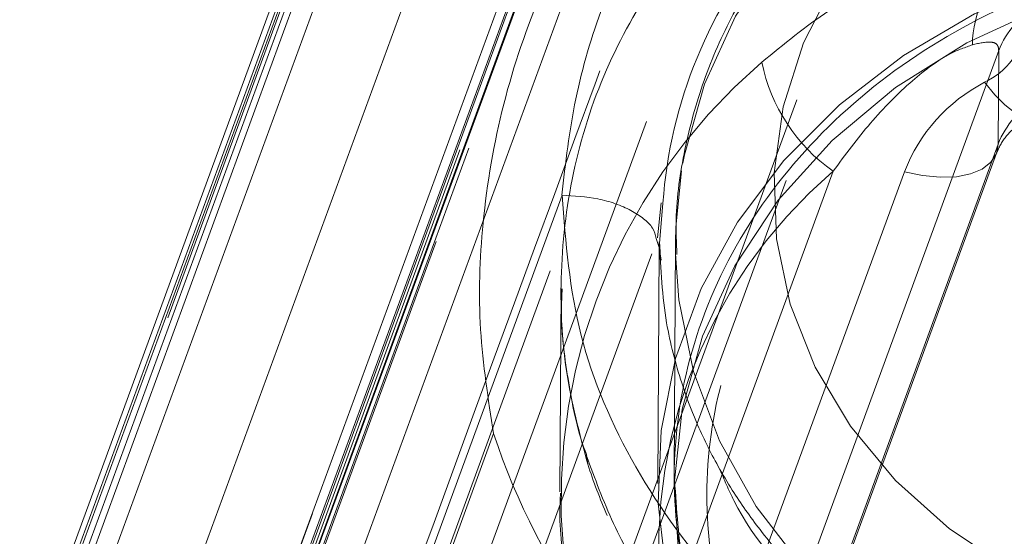
# Model space of a CAD drawing. Units: millimetres. Extents: x 0 to 59.4, y 0 to 42.1.
# Drawn here: x 12.3 to 12.4, y 7.7 to 7.8 of the extents above; entities that cross this region are included whole.
import ezdxf

# ---------------------------------------------------------------- set-up
doc = ezdxf.new("R2010")
doc.units = ezdxf.units.MM
doc.linetypes.add('HIDDEN', pattern=[0.1905, 0.127, -0.0635])

msp = doc.modelspace()

# ---------------------------------------------------------------- linework, layer by layer
at = {"color": 7, "linetype": 'Continuous', "lineweight": 15}
for p, q in [((12.40827879388336, 7.888454598603099), (12.34553616324269, 7.717209262070505)), ((12.4093035964092, 7.888862294373363), (12.34656136313283, 7.71761695784077)), ((12.35014082073374, 7.717745703873484), (12.41263946969513, 7.888325455206085)), ((12.42073298572703, 7.885784310517161), (12.35823513149424, 7.715207340734649)), ((12.36858130573435, 7.71173080048705), (12.4298425622702, 7.87893255791808)), ((12.38228202938242, 7.717094821152537), (12.4027490723054, 7.772956294236034)), ((12.41250992893382, 7.768625818110952), (12.41286358315948, 7.772190970597117)), ((12.41305272856557, 7.772146863159983), (12.41267602721059, 7.767639957286367)), ((12.412355751586, 7.768551510987132), (12.41267602721059, 7.767639957286367)), ((12.41267562984629, 7.768218122340688), (12.41267245093191, 7.767649494029532)), ((12.41434217571421, 7.768205804047435), (12.41427780269785, 7.756557467001129)), ((12.41435210982167, 7.7669676168933), (12.41434217571421, 7.768205804047435))]:
    msp.add_line(p, q, dxfattribs=at)
at = {"color": 7, "linetype": 'HIDDEN', "lineweight": 0}
for p, q in [((12.34583935220245, 7.716420891302277), (12.40858198284312, 7.887666227834869)), ((12.40615051070058, 7.879699471014192), (12.3489852853537, 7.723676366028635)), ((12.34932622392181, 7.72340178729837), (12.4064914492687, 7.879424494919627)), ((12.34988054711823, 7.723044556794016), (12.40703782517914, 7.879046204107452)), ((12.36798208037221, 7.715239527242828), (12.42365162649953, 7.867180111425568)), ((12.40790924508575, 7.821512224691558), (12.34516661444509, 7.650266888158966)), ((12.40821839450999, 7.821815811015615), (12.34547576386932, 7.650570474483022)), ((12.34618227759206, 7.648998898682445), (12.40892490823273, 7.820244235215037)), ((12.41225283423269, 7.818299136973867), (12.3497545826356, 7.647719385641266)), ((12.35785326440338, 7.646003169236034), (12.42035072127187, 7.816580139018544)), ((12.36822804887299, 7.64773170393452), (12.42948890804453, 7.81493346136555)), ((12.34862487593496, 7.658348483261912), (12.40579010128184, 7.814371588247466)), ((12.40613262930715, 7.814466558314809), (12.34896740396026, 7.658443850693553)), ((12.34952450870677, 7.658532065567821), (12.40668178676768, 7.814533315516958)), ((12.36768405714833, 7.66125480574116), (12.42335360327566, 7.8131953899239)), ((12.38302748480642, 7.663445475118805), (12.43547321437998, 7.806586824275502)), ((12.38194029608571, 7.655207715846547), (12.43650159318451, 7.804123562989085)), ((12.41539240955515, 7.7004925433968), (12.44735639372671, 7.78773308040445)), ((12.44735639372671, 7.78773308040445), (12.4473039416393, 7.778191171504506)), ((12.4473039416393, 7.778191171504506), (12.41533995746775, 7.690950634496857)), ((12.44714022754832, 7.777262928503205), (12.4473039416393, 7.778191171504506)), ((12.41517624337677, 7.690022391495555), (12.44714022754832, 7.777262928503205)), ((12.40575712004506, 7.688112261312654), (12.43772110421661, 7.775352798320302)), ((12.43043900608225, 7.775414787150869), (12.41326253691518, 7.728535336670726)), ((12.41267245093191, 7.767649494029532), (12.41253933389191, 7.743513983902782)), ((12.41267602721059, 7.767639957286367), (12.41286835153107, 7.766346933859039)), ((12.40264893650217, 7.763436637736806), (12.40253449558421, 7.742677532054433)), ((12.41427780269785, 7.756557467001129), (12.41421064813141, 7.744378648616324)), ((12.38331001082265, 7.714631162501822), (12.39576102375193, 7.748614154674062)), ((12.4053756503185, 7.745482924001862), (12.40524014909271, 7.746360701737254))]:
    msp.add_line(p, q, dxfattribs=at)
at = {"color": 7, "linetype": 'HIDDEN', "lineweight": 0, "flags": 128}
for points in [[(12.4150876311382, 7.776244881170441), (12.41525055050059, 7.777100803869414), (12.41729896345937, 7.784321310537506), (12.42048264621897, 7.791240217703034), (12.42474358359182, 7.797731163519074), (12.4300030974468, 7.803675336060374), (12.43616542298798, 7.808963857509145), (12.44311770875458, 7.813500168340851), (12.45073319553538, 7.817201219417104), (12.45887161373301, 7.819999061442862), (12.46738514382843, 7.821842434423615), (12.47611682692373, 7.82269795975829), (12.4849081146638, 7.822550140239248), (12.49359727977915, 7.821400962687979)], [(12.44102677781586, 7.697034679271231), (12.43412932832245, 7.701720796443472), (12.42802501796885, 7.707135679739166), (12.42282113511566, 7.713183961726674), (12.41860907355153, 7.719759546138295), (12.41546353776459, 7.726746799963164), (12.41343936402802, 7.73402214290445), (12.41257231512868, 7.741458418386628), (12.41287749090993, 7.748924098826894), (12.41435012300018, 7.756288451371043), (12.41696319062713, 7.763421140529164), (12.42067179162506, 7.77019739391153), (12.4254103608847, 7.776497604864288), (12.43109545190338, 7.782211306112457), (12.43762653151357, 7.787237169759918), (12.4448895561616, 7.791487378296702), (12.45275617717906, 7.794887227234691), (12.46108850915436, 7.797376714564809), (12.46973912993276, 7.798911732849925), (12.47855664371653, 7.799465658682038)], [(12.47856776991689, 7.797166111486603), (12.46949673771067, 7.796567680853057), (12.46061564563914, 7.794904711263824), (12.45209893662933, 7.792209786591379), (12.44411350368662, 7.788535756287425), (12.43681551098033, 7.783954543289988), (12.43034880438649, 7.778555554566234), (12.42483895102346, 7.772445681112456), (12.4203952260733, 7.765743734853912), (12.41710385758881, 7.758581243373403), (12.41502961595062, 7.751098873632599), (12.4142130323172, 7.743443253057649), (12.41467039862478, 7.735764187989084), (12.41639257549449, 7.728212279496042), (12.41934578696096, 7.720935744461864), (12.42347201783661, 7.714077236669708), (12.42869060316884, 7.707770667888174), (12.43489942033295, 7.702140015778392), (12.44197647848928, 7.697295747615346)], [(12.44590204039419, 7.784498535014639), (12.44696816880707, 7.783219419337758), (12.4479949581544, 7.78219461681192), (12.44894187727773, 7.781464261231273), (12.4497735607545, 7.78105616809671), (12.45045742471222, 7.780985834615875), (12.45078644235138, 7.781108222819815)], [(12.43772110421661, 7.775352798320302), (12.43958553750519, 7.774965368129262), (12.44137923994863, 7.77479887248819), (12.44303346752329, 7.774858874497263), (12.44448503930573, 7.77514378469929), (12.44567752956553, 7.775642079529613), (12.44656524140839, 7.776335082866201), (12.44710208057566, 7.777165176885773)], [(12.44710208057566, 7.777165176885773), (12.44711439886892, 7.777195773936757), (12.44714022754832, 7.777262928503205)], [(12.41434217571421, 7.768205804047435), (12.41437515695099, 7.769711020010163), (12.41495252727671, 7.775460881409495)]]:
    msp.add_lwpolyline(points, dxfattribs=at)
at = {"color": 7, "linetype": 'Continuous', "lineweight": 15, "flags": 128}
msp.add_lwpolyline([(12.43058245459401, 7.794725102600901), (12.42741148749196, 7.788515093343902), (12.42534280895396, 7.78197964272643), (12.42442052641714, 7.775258225617258), (12.42466411073211, 7.768493098435251), (12.42606839616302, 7.761827709692169), (12.42860318302317, 7.755403521078278), (12.43221522449656, 7.749356828547964), (12.43682782927358, 7.743815980769643), (12.4423428483725, 7.738898597575673), (12.44864345668955, 7.734708788412262), (12.45559613982045, 7.731335562882273), (12.46305307824615, 7.728850446559438), (12.47085612097585, 7.727305891531159), (12.47883996446136, 7.726735276398509), (12.48683493414724, 7.727150522090444), (12.4946717528423, 7.728542489228099), (12.5021839249055, 7.730881772853383)], dxfattribs=at)
at = {"color": 8, "linetype": 'Continuous', "lineweight": 15, "flags": 128}
msp.add_lwpolyline([(12.50630220849518, 7.717837892390738), (12.49807319123749, 7.71523396414265), (12.48950164595449, 7.713592849589834), (12.48074453154409, 7.712944351054678), (12.47196119108999, 7.713300389466136), (12.46331335186167, 7.714654606995433), (12.45495837012136, 7.716982367056061), (12.44705002585256, 7.720240356939484), (12.43973216493133, 7.724369766729524), (12.43313909649058, 7.729294699845164), (12.42739161927704, 7.734924954590648), (12.42259424010122, 7.741157613612661), (12.41883557120168, 7.747878633357534), (12.41618395923777, 7.75496522825703), (12.41468788265391, 7.762287460185537), (12.41435210982167, 7.7669676168933)], dxfattribs=at)
at = {"color": 8, "linetype": 'Continuous', "lineweight": 15}
msp.add_arc((12.46074580531263, 7.768779155638439), 0.0478118293265506, 139.2408925448152, 175.9609297496941, dxfattribs=at)
at = {"color": 7, "linetype": 'HIDDEN', "lineweight": 0}
for centre, radius, start, end in [((12.45698287765919, 7.788007148636504), 0.01232165289465412, 132.9725299824953, 178.5007800310879), ((12.44276090154444, 7.791282681474543), 0.007476054872917154, 294.8446862806863, 48.29910702284053), ((12.45550921891095, 7.784556224415219), 0.008749912711632456, 117.6632475871966, 158.7109676580255), ((12.46117667817802, 7.742037724646382), 0.05853172641724363, 130.5057518816654, 189.2490171525003), ((12.44080675059411, 7.790143233872236), 0.01801158707852145, 191.534148161824, 234.8572688614533), ((12.45401775119056, 7.769007139951809), 0.01748851287911481, 117.6493724120015, 158.7248428332285), ((12.45545295642518, 7.775018397030943), 0.008744880779094735, 117.652342684591, 158.7268203210967), ((12.4634991116271, 7.736715253556648), 0.05089817756115081, 130.5064895316536, 189.2481902652628), ((12.46056810899403, 7.769869490979364), 0.06820372144559456, 198.1583828042973, 216.7617495179211), ((12.46058158835798, 7.763414158824157), 0.05804502370635233, 197.9941215495364, 203.5278578566385)]:
    msp.add_arc(centre, radius, start, end, dxfattribs=at)
at = {"color": 7, "linetype": 'Continuous', "lineweight": 15}
for points, knots in [([(15.55564772168004, 12.36132230694587), (15.55527358007778, 12.36112947911977), (15.53651456175856, 12.35146131952331), (15.4994640827059, 12.33165977812368), (15.44456473557229, 12.30147652720278), (15.38982209714913, 12.27020802340847), (15.3352273328088, 12.23793697605157), (15.28078881917033, 12.2046442739153), (15.22651129652413, 12.17033875882466), (15.17240001186961, 12.13502186897179), (15.1184599535587, 12.0986971670934), (15.06469699593008, 12.06136794453011), (15.01111565214981, 12.02303752239246), (14.95772137514866, 11.98370945091166), (14.90451936997241, 11.94338746428097), (14.85151471479934, 11.90207524259061), (14.79871238334644, 11.85977676604274), (14.74611732453258, 11.81649590588857), (14.69373469931757, 11.77223683413294), (14.64156935869542, 11.72700376085893), (14.58962620609573, 11.68080093384994), (14.5379099497287, 11.63363282673595), (14.48642557168753, 11.58550384804677), (14.43517774217652, 11.53641856015569), (14.38417149764458, 11.48638179731194), (14.33341085379444, 11.43539818399977), (14.28290072780329, 11.38347249409674), (14.23264583940317, 11.3306099942874), (14.1826504775539, 11.27681533294953), (14.13291944718409, 11.22209367470692), (14.0834569081559, 11.1664503648319), (14.03426692921173, 11.10989038541713), (13.98535452406662, 11.05241917605342), (13.93672357842357, 10.99404225833167), (13.88837836272076, 10.9347646468452), (13.84032331092964, 10.87459252435628), (13.79256239705349, 10.81353096741612), (13.74509958215263, 10.75158565403921), (13.6979390426841, 10.68876292665619), (13.65108534089411, 10.62506753230688), (13.60454160016819, 10.5605062164775), (13.55831254470452, 10.49508445892451), (13.51240179126316, 10.42880855679703), (13.46681315925443, 10.36168412403204), (13.42155055690748, 10.29371784371899), (13.3766181640777, 10.2249157507357), (13.33201907843688, 10.15528381437938), (13.28775784775711, 10.08482855400331), (13.24383728884745, 10.01355647447516), (13.20026197808564, 9.94147339058315), (13.15703502223892, 9.86858636033209), (13.11415990105508, 9.794901819878413), (13.07164071091332, 9.720426113736377), (13.02948031606743, 9.64516656000558), (12.98768304693856, 9.569128621857468), (12.94625161301973, 9.492320748722376), (12.90519021317968, 9.41474809771093), (12.86450090455319, 9.336418924251472), (12.82418866249918, 9.2573393084512), (12.78425614029364, 9.17751640007688), (12.74470692654664, 9.096957438678107), (12.70554295222719, 9.015670144742106), (12.66677007290226, 8.933660295289005), (12.62838852401367, 8.850936269316342), (12.59040386324288, 8.76750498195669), (12.55281757106794, 8.683373551782733), (12.51563420211852, 8.59855043801371), (12.47885609782844, 8.513041272952112), (12.44248596166867, 8.426855461705438), (12.40652718291843, 8.339999485085597), (12.37098265954042, 8.2524811286838), (12.33585633598105, 8.164307704888715), (12.30114894599626, 8.07548831212575), (12.26686552716179, 7.986029328001326), (12.23300810318689, 7.895939017073331), (12.19957877754828, 7.805225635950226), (12.16658172541626, 7.713896444418246), (12.13401882370007, 7.621959743795556), (12.10189068972247, 7.529426172711945), (12.07021127809286, 7.436290337163255), (12.03904936811131, 7.342933440898706), (12.0186819029683, 7.280321663394481), (12.00855097253326, 7.249178094086497)], [0, 0, 0, 0, 0.0002562555317732496, 0.01284834989183585, 0.02544354837018426, 0.03804330395320153, 0.05064752052773424, 0.06325605948700863, 0.07586880584356075, 0.08848561373204157, 0.1011063430601545, 0.1137308500472682, 0.1263589601241216, 0.1389905134831897, 0.1516253698492682, 0.1642633733267077, 0.1769043400255427, 0.1895481114563745, 0.2021945333165102, 0.2148434595818941, 0.227494712540418, 0.2401481675805741, 0.2528036579320773, 0.2654610423540473, 0.2781201897034893, 0.2907809546318115, 0.3034431987270496, 0.3161068226687064, 0.3287716760372726, 0.3414376543907178, 0.35410466756913, 0.3667725765596866, 0.3794412996743493, 0.3921107300609433, 0.4047807513891212, 0.4174513709110282, 0.4301224221064456, 0.4427938290471667, 0.4554655800877805, 0.468137533160699, 0.4808096919099832, 0.4934819750365926, 0.5061543290911678, 0.5188266474880954, 0.531498925915634, 0.5441711196670749, 0.556843171651481, 0.5695150543030446, 0.5821867360409835, 0.5948581507645309, 0.6075293354228155, 0.6202001982017736, 0.6328707728678361, 0.6455410136153206, 0.6582108509513326, 0.6708803411455097, 0.683549424131457, 0.696218119366336, 0.708886392288205, 0.7215542337765402, 0.7342216300570019, 0.7468885980775405, 0.7595550985522702, 0.7722211472420153, 0.7848867415993327, 0.7975518398670762, 0.8102164727516865, 0.8228806409313472, 0.8355443358011012, 0.8482075606901172, 0.8608703105110782, 0.8735326049244446, 0.8861944345409553, 0.8988557434788984, 0.9115166026519587, 0.9241770460651633, 0.9368370218924726, 0.9494965403618083, 0.9621555642115366, 0.9748141949041031, 0.987472391012561, 1, 1, 1, 1]), ([(15.21382382590774, 12.33806676161036), (15.21284133368139, 12.33769824797462), (15.18614008839916, 12.32768313262435), (15.13390119157181, 12.30708273647297), (15.05713079473459, 12.27618733877106), (14.98059140706714, 12.24416111670133), (14.90426093644121, 12.21115624824768), (14.82815388870846, 12.1771356468784), (14.75227486796464, 12.14211281964493), (14.67663120221682, 12.10608791919757), (14.60122935969, 12.06906493562671), (14.5260763493526, 12.03104658384307), (14.45117840896779, 11.99203645888688), (14.37654260549949, 11.95203772788993), (14.30217545715126, 11.91105403827636), (14.22808339247957, 11.86908876805864), (14.15427313895011, 11.82614570614639), (14.08075130850504, 11.78222842328093), (14.00752462572562, 11.73734083349892), (13.93459909331969, 11.69148705320129), (13.86198171516654, 11.64467073964719), (13.78967893781189, 11.59689620057868), (13.71769665704559, 11.54816761897652), (13.64604210851162, 11.49848919936333), (13.57472078930172, 11.44786544628497), (13.50373992538971, 11.39630060220777), (13.43310524857665, 11.34379938531581), (13.36282325003365, 11.29036647907284), (13.29290021855917, 11.23600632441161), (13.22334226668663, 11.18072418069202), (13.15415582270229, 11.12452428132102), (13.0853468315847, 11.06741239936083), (13.01692162212444, 11.00939282108682), (12.9488858639571, 10.95047122219846), (12.88124612652463, 10.89065264372089), (12.81400772248303, 10.82994250765945), (12.74717795488626, 10.76834570045299), (12.68076104749792, 10.7058687877582), (12.61476429958006, 10.64251567510876), (12.54919272221125, 10.57829377228756), (12.48405223901247, 10.51320746514999), (12.41934908694515, 10.44726320655943), (12.35508832924402, 10.38046674231044), (12.29127616055753, 10.31282368302299), (12.22791863111726, 10.2443405231575), (12.16501995063691, 10.1750227511055), (12.10258683090453, 10.10487737774054), (12.04062463211296, 10.03390972909373), (11.9791384064811, 9.962127059660084), (11.91813363334056, 9.889534425526405), (11.85761650231628, 9.816139848940523), (11.79759069582919, 9.74194855665837), (11.73806333868458, 9.66696789085815), (11.67903833612627, 9.591204184859093), (11.62052167867091, 9.514664269867021), (11.56251793049913, 9.437354978611568), (11.50503254982117, 9.359282909621866), (11.44807022120157, 9.280455510122506), (11.39163669595014, 9.200879074603684), (11.33573585684067, 9.120561096517124), (11.2803730757313, 9.039508840870141), (11.22555355933325, 8.957729276187026), (11.17128144407025, 8.875229189949488), (11.11756245416026, 8.792016856563084), (11.06439958876149, 8.708098620566052), (11.01179978513827, 8.623482629160458), (10.95976499211859, 8.538176564576382), (10.90830215879418, 8.452187200419285), (10.85741469205697, 8.365522292067201), (10.80710621415288, 8.278189935111591), (10.7573827296248, 8.190197789804012), (10.7082478641584, 8.101552916947096), (10.65970557040725, 8.012263931391015), (10.61176009210805, 7.922338604876365), (10.56441635405032, 7.831784295853931), (10.51767700884146, 7.740610044466151), (10.47154825234633, 7.648822699388819), (10.42603238840911, 7.556431114430419), (10.38113246040196, 7.463444208265874), (10.33763547707561, 7.371506315416868), (10.30611540890602, 7.303585460066676), (10.28931369767313, 7.266898355512094), (10.28617859958811, 7.260052762843618)], [0, 0, 0, 0, 0.0004873790974930943, 0.01324552854314391, 0.02600471672553329, 0.03876497205819538, 0.05152628167581464, 0.06428866629193121, 0.07705212311318138, 0.08981665128698273, 0.1025822713196746, 0.1153489381902977, 0.1281166881498862, 0.1408854995672268, 0.1536553685326484, 0.1664262753301772, 0.1791982256290398, 0.1919711912874126, 0.2047451670905308, 0.2175201603116643, 0.2302961172199787, 0.243073035724518, 0.2558509113705033, 0.2686297199497266, 0.2814094278887644, 0.2941900398715652, 0.3069715262334164, 0.3197538569874334, 0.3325370023183735, 0.345320983005329, 0.3581057307297342, 0.3708912435397076, 0.3836775009726489, 0.3964644754250899, 0.4092521505972672, 0.4220404850235515, 0.4348294762049971, 0.4476191119062585, 0.460409304351241, 0.4732001068930352, 0.4859914793653016, 0.498783395146175, 0.5115758018726404, 0.5243686863160394, 0.537162072885412, 0.5499558965682025, 0.5627501531282276, 0.5755448167902589, 0.5883398690864802, 0.6011352856098654, 0.613931066577695, 0.6267271743194373, 0.6395235984957773, 0.6523203204464364, 0.6651172908862205, 0.6779145382981452, 0.6907120523395327, 0.7035097755645837, 0.7163077139420482, 0.7291058714661216, 0.7419042125443678, 0.7547026958788671, 0.7675013581052967, 0.7803001574401788, 0.7930991095365447, 0.8058981713485167, 0.8186973336807166, 0.8314965797471952, 0.8442959217530376, 0.8570953565122038, 0.8698948745322838, 0.882694392773453, 0.8954940018589378, 0.9082936774351864, 0.9210933211807507, 0.9338930406206113, 0.9466927748928734, 0.9594924831100831, 0.9722922163020059, 0.9850919512312928, 0.9972182479214056, 1, 1, 1, 1]), ([(10.468969753178, 7.176456453817535), (10.47647090406348, 7.19280473345906), (10.4982493930303, 7.240269560288342), (10.53477765487582, 7.318410582307991), (10.57875444844705, 7.410679808296865), (10.62335030642265, 7.502346769156137), (10.6685508218224, 7.593413290478813), (10.71435405702883, 7.683868914670727), (10.76075582966425, 7.77370576533534), (10.8077521192489, 7.862915609974603), (10.85533814851824, 7.951491612641265), (10.90351093770939, 8.039424304303399), (10.95226401650766, 8.126707196911308), (11.00159502850208, 8.21333236303498), (11.0514976608305, 8.299291375206263), (11.10196923969911, 8.384577073066357), (11.15300364744576, 8.469182418233789), (11.20459751678349, 8.55309898801524), (11.25674568079087, 8.636319910609208), (11.30944338201859, 8.718837859092146), (11.36268569624436, 8.800645282636617), (11.41646874832788, 8.88173486368466), (11.47078643417541, 8.962100053365733), (11.52563476222008, 9.041733080733708), (11.58100860623652, 9.120627206028606), (11.63690290242718, 9.198775294031131), (11.69331219313272, 9.276170934026677), (11.75023305920136, 9.352806337195775), (11.80765791083143, 9.428675505233288), (11.86558404557707, 9.503771930221722), (11.92400499765214, 9.57808811904792), (11.98291557957717, 9.65161836399492), (12.04231047343283, 9.724355923091835), (12.10218515989681, 9.796294132584404), (12.16253336853926, 9.867426959233098), (12.22335066408679, 9.937747926260766), (12.2846305720124, 10.00725099762666), (12.34636821584539, 10.07593051021654), (12.40855814959679, 10.14377918345041), (12.4711949537716, 10.21079218411445), (12.53427275486643, 10.27696340423502), (12.59778603611887, 10.34228639174697), (12.66172944286522, 10.40675619751917), (12.72609662329594, 10.47036697647908), (12.79088280011906, 10.53311270466018), (12.85608119210703, 10.59498872805471), (12.92168770085852, 10.65598838223726), (12.98769458606899, 10.71610741091453), (13.05409728648858, 10.77533987042663), (13.1208894086604, 10.83368092686971), (13.18806558540942, 10.89112511007545), (13.2556193620634, 10.94766776747518), (13.3235449428172, 11.00330374478942), (13.39183633879359, 11.05802802000195), (13.46048791555642, 11.11183597045363), (13.5294933457777, 11.1647226374674), (13.59884633512731, 11.21668363829157), (13.66854144575268, 11.2677140519113), (13.738571803452, 11.31780967489293), (13.80893179501975, 11.36696599523737), (13.87961532171641, 11.41517842440908), (13.95061565759742, 11.4624431713884), (14.0219271355704, 11.50875540430051), (14.09354334760107, 11.55411179494159), (14.16545773733148, 11.59850760829314), (14.23766454583017, 11.64193916663513), (14.31015712000012, 11.68440282204053), (14.38292903310833, 11.72589420966473), (14.45597412834129, 11.76641028310562), (14.52928597467756, 11.80594689629248), (14.60285807860076, 11.84450083231351), (14.67668417153588, 11.88206801401088), (14.75075731610228, 11.9186472186677), (14.82507263026385, 11.95422707309848), (14.89961762750603, 11.98883422205375), (14.97440824466379, 12.02235445203067), (15.02951243480458, 12.04650344803072), (15.05974726460525, 12.05916561682923), (15.0649087734938, 12.06132722637797)], [0, 0, 0, 0, 0.007024832134850175, 0.02039556749069222, 0.03376623226701243, 0.04713687185071696, 0.06050751240562954, 0.07387816027908882, 0.08724876409627895, 0.1006193890660112, 0.1139900388730399, 0.1273606851975341, 0.1407313482462825, 0.154102071315944, 0.1674728251877879, 0.1808435901677407, 0.1942144622144041, 0.2075853922251268, 0.2209563957799071, 0.2343275100792148, 0.247698737192206, 0.2610700915724214, 0.2744415411686365, 0.2878131468031926, 0.3011849572396346, 0.3145568821195338, 0.3279290031375733, 0.341301360171005, 0.3546739049940048, 0.3680466935943557, 0.3814197601009914, 0.3947930861217857, 0.4081666871523327, 0.4215406201504672, 0.4349148502170876, 0.4482894655289448, 0.4616644611129501, 0.4750397897672717, 0.4884155938122976, 0.5017918021585221, 0.515168464811107, 0.5285456040098893, 0.541923243416544, 0.5553014061888653, 0.5686801568530147, 0.5820594488503936, 0.5954393752628627, 0.6088198950762904, 0.6222010792749878, 0.6355829488160362, 0.6489655182290138, 0.6623488124311481, 0.6757328583598871, 0.6891177097720093, 0.7025033616255917, 0.7158898444213819, 0.7292771850705837, 0.7426654195327217, 0.756054550368426, 0.7694446299911911, 0.7828356757520171, 0.7962276903032987, 0.8096207317945555, 0.8230147815720186, 0.8364099036279387, 0.8498060965450994, 0.8632033636269337, 0.8766017683492228, 0.8900012756415983, 0.90340194239454, 0.9168037670592604, 0.9302067699265364, 0.9436109475046137, 0.9570163162156026, 0.9704228911488135, 0.9838306775750515, 0.9972396702092093, 1, 1, 1, 1]), ([(12.49328455407623, 7.822983664688913), (12.491775635031, 7.823243448510933), (12.48754518596003, 7.823971785946913), (12.48045636112957, 7.824448751620633), (12.47212220069597, 7.824131716602291), (12.46389327085829, 7.822880435538345), (12.45590871173796, 7.820727331646427), (12.44829953295455, 7.817698427947001), (12.4411933984803, 7.813840945305188), (12.43471196284025, 7.809213389110107), (12.42896894822331, 7.80389215597874), (12.42406256076794, 7.797968491038413), (12.4200838051128, 7.791545223283264), (12.41707933551879, 7.784737963105359), (12.41516524048318, 7.777668743769222), (12.41427811820735, 7.771670747664712), (12.41443336066266, 7.768076825815169), (12.41448443213308, 7.766894501862376)], [0, 0, 0, 0, 0.03969553091949722, 0.1112915384230307, 0.1829694881801731, 0.2546983395758804, 0.3264635154485954, 0.3982451431803118, 0.4700015858544648, 0.54167166548813, 0.6131856488773859, 0.6844481016639551, 0.7553713535974148, 0.8259044829346499, 0.8960302405703562, 0.965796157488731, 1, 1, 1, 1]), ([(12.40271609106862, 7.772961459971913), (12.40310034045869, 7.776259199114056), (12.40386353542371, 7.782809158526588), (12.40672293520924, 7.792381192887357), (12.41073313512685, 7.801559480635232), (12.41446591414271, 7.807280107310446), (12.41634528914296, 7.810160321411937)], [0, 0, 0, 0, 0.2517369716711845, 0.4999992043059693, 0.74826021268741, 1, 1, 1, 1]), ([(12.43125558971568, 7.722877266424347), (12.42705789777846, 7.726130773453248), (12.41868347557137, 7.73262154074186), (12.4098233725485, 7.744991759598435), (12.40387693884533, 7.75856721270052), (12.40312724667212, 7.768143861076989), (12.40275026439829, 7.772959473150422)], [0, 0, 0, 0, 0.2505950118921718, 0.4999386481820821, 0.7485444397032401, 1, 1, 1, 1]), ([(12.44086902418935, 7.723237675843089), (12.43799753965458, 7.725095580340215), (12.43288463158701, 7.728403728016818), (12.42711268012035, 7.733833536915722), (12.42307338702378, 7.738519844482345), (12.42046126329183, 7.742253446552152), (12.41871792757513, 7.745182028544159), (12.41750334840772, 7.747498223465356), (12.41620662092216, 7.750316066563527), (12.41467163387166, 7.754430735428919), (12.41307481656017, 7.760568660932391), (12.41283857468808, 7.765436666391115), (12.41270384271149, 7.768212956604807)], [0, 0, 0, 0, 0.1694012003187709, 0.3016323972064637, 0.4069996782177354, 0.4961128166391369, 0.5476659140750842, 0.5943498392576609, 0.6413280644622673, 0.7216964952142709, 0.8412796979535456, 1, 1, 1, 1])]:
    msp.add_open_spline(points, degree=3, knots=knots, dxfattribs=at)
at = {"color": 7, "linetype": 'HIDDEN', "lineweight": 0}
for points, knots in [([(15.29382249791626, 12.35525581449762), (15.29321836062399, 12.35503564647932), (15.26687320502852, 12.34543458265904), (15.21491103790785, 12.32579561238655), (15.13802391489038, 12.29589886149115), (15.06135120861801, 12.26492365145402), (14.98488329588261, 12.23295267506868), (14.90863127576043, 12.19996729600369), (14.83260069751186, 12.16597596883108), (14.75679864064434, 12.13098010825557), (14.68123181519604, 12.09498319840714), (14.60590676711313, 12.05798809307291), (14.53083041646502, 12.01999817897709), (14.45600915416077, 11.98101661341758), (14.38144992590155, 11.94104679792409), (14.30715885975308, 11.90009227778918), (14.2331432679511, 11.8581564707308), (14.15940897785006, 11.81524324389721), (14.08596336237977, 11.77135598567312), (14.01281234168417, 11.72649904512478), (13.93996262985743, 11.68067566955087), (13.86742061225776, 11.63389062135913), (13.79519308674845, 11.58614736856562), (13.7232860343921, 11.53745062205779), (13.65170611443629, 11.48780416850256), (13.58045979881211, 11.43721280195895), (13.50955324857441, 11.38568070876909), (13.43899293794171, 11.33321253006263), (13.36878472330527, 11.27981302265955), (13.29893564531141, 11.22548652955276), (13.22945092996536, 11.17023827480719), (13.16033781862244, 11.11407296026238), (13.09160136947435, 11.05699544783103), (13.02324873329369, 10.99901106353078), (12.95528515737451, 10.9401246659587), (12.88771694410513, 10.8803417930956), (12.82055082599183, 10.81966723810355), (12.75379129953455, 10.75810703010346), (12.68744592441714, 10.69566608463037), (12.6215187679757, 10.63235051219465), (12.55601786100263, 10.56816514489743), (12.49094668517819, 10.50311649703812), (12.42631304745574, 10.43720938353764), (12.36212114107536, 10.37045096499252), (12.29837739358343, 10.30284600300359), (12.23508745537115, 10.2344013614313), (12.17225710589705, 10.16512207834), (12.10989099798711, 10.09501576809041), (12.04799539946574, 10.02408710263668), (11.98657569766405, 9.952343598187904), (11.92563698100234, 9.87979086916796), (11.86518464090454, 9.806435663166472), (11.80522483307979, 9.732284484012844), (11.74576142745845, 9.657344001712385), (11.68680116621682, 9.581620648961522), (11.62834783776253, 9.505121153342195), (11.57040731474581, 9.427852783913352), (11.51298513901945, 9.349821464256722), (11.45608530523494, 9.271034985127926), (11.39971318568962, 9.191500076033135), (11.34387408117375, 9.11122346855177), (11.28857219878623, 9.030212924377032), (11.23381386693107, 8.948474533550833), (11.17960150689097, 8.86601691047786), (11.12594216347129, 8.78284603822472), (11.0728389769543, 8.698970452104453), (11.02029782386975, 8.614396544667551), (10.96832199037133, 8.52913283561188), (10.91691676066862, 8.44318581508523), (10.86608674116334, 8.356563768581296), (10.81583611255836, 8.269274331805134), (10.76616930561111, 8.181324819595917), (10.7170903523537, 8.092723155207107), (10.66860446789246, 8.003477213278781), (10.62071419895976, 7.913595088646742), (10.57342547208369, 7.823084323809957), (10.52674147804414, 7.73195322482744), (10.48066659315984, 7.640209815197639), (10.43520418111668, 7.547861670696195), (10.39035902666369, 7.454918135821548), (10.34691269804, 7.363024498381672), (10.31596261936185, 7.296275546770997), (10.29969926977973, 7.260757621496714), (10.29709141531789, 7.255062264618724)], [0, 0, 0, 0, 0.0002959144716778062, 0.01290420720423244, 0.02551310559935356, 0.03812292641112556, 0.0507336598831698, 0.0633453380087579, 0.0759579448398457, 0.08857148331879565, 0.1011859692106094, 0.113801384444224, 0.126417744503556, 0.1390350324395858, 0.1516532506374176, 0.1642723789408912, 0.1768924303526541, 0.1895133922472783, 0.2021352391399015, 0.2147579788392545, 0.2273815654437593, 0.2400060428030608, 0.2526313371775407, 0.2652574732016735, 0.2778843991413048, 0.2905121460896321, 0.3031406478803623, 0.3157699138264308, 0.3283999288107704, 0.3410306690436456, 0.3536620981435667, 0.3662942285082217, 0.3789270099291502, 0.3915604460929091, 0.4041945140617899, 0.4168291925099105, 0.4294644141289706, 0.4421002379706183, 0.4547365978447233, 0.4673734941962879, 0.4800108809028202, 0.4926487719051875, 0.5052871027430116, 0.5179259245449909, 0.5305651350086014, 0.5432047588469545, 0.555844784433008, 0.5684851810931655, 0.5811259130667614, 0.5937670257673099, 0.6064084282773683, 0.6190501555712453, 0.631692136014849, 0.6443344284515651, 0.6569769760378411, 0.669619731125497, 0.6822627451865891, 0.6949059627748624, 0.707549389149624, 0.7201929991509608, 0.7328367682335439, 0.7454806843690853, 0.7581247778448063, 0.7707690091865272, 0.7834133716852022, 0.7960578244663603, 0.808702405017285, 0.8213470376454928, 0.8339918157193643, 0.8466366080150478, 0.859281480804681, 0.8719264260920174, 0.8845714209751865, 0.8972164969795728, 0.9098615408329821, 0.9225066747371328, 0.9351517680383713, 0.9477969261600206, 0.9604420908964126, 0.9730872400854749, 0.9857323868249632, 0.9977121651053263, 1, 1, 1, 1]), ([(15.56128870526159, 12.35072916613763), (15.56084316784333, 12.35049953519259), (15.54205008051046, 12.34081353750191), (15.50500310637993, 12.32101316960442), (15.45021413964479, 12.29088616366681), (15.39558130439634, 12.25967556908962), (15.34109595156464, 12.22746319666317), (15.28676657800196, 12.19423028206875), (15.23259743814135, 12.15998553243006), (15.1785941064004, 12.12473046510969), (15.12476168324849, 12.08846860258763), (15.07110497779415, 12.05120305574409), (15.01762980530517, 12.01293750347266), (14.96434067673954, 11.97367523445558), (14.91124303373466, 11.93341979824723), (14.8583417404948, 11.8921752575806), (14.80564174243965, 11.84994524736963), (14.75314832720565, 11.80673376073044), (14.70086587199877, 11.76254479303893), (14.64879987126387, 11.71738253530597), (14.59695473522742, 11.67125156546799), (14.54533568127298, 11.62415561545916), (14.49394685666342, 11.57609964198868), (14.44279383768047, 11.52708799850105), (14.39188027072392, 11.47712542125898), (14.34121172599924, 11.42621645336335), (14.29079223467954, 11.37436604721752), (14.24062628030219, 11.32157900272229), (14.19071923983801, 11.26786028726194), (14.14107421497759, 11.21321494952283), (14.09169653380727, 11.15764803120368), (14.04259075538064, 11.10116510003103), (13.99376027972887, 11.04377068679464), (13.94521009284959, 10.98547109795812), (13.89694418956735, 10.92627087198523), (13.84896711036277, 10.86617604187857), (13.80128260476562, 10.80519176415607), (13.75389493772065, 10.74332411483128), (13.7068084892126, 10.68057840999649), (13.66002628606812, 10.61696040101251), (13.61355412202641, 10.55247642465436), (13.56739404047481, 10.48713167185651), (13.52155151477936, 10.42093246736957), (13.47602963499347, 10.35388521631715), (13.430832532033, 10.2859951335962), (13.38596384404758, 10.21726921869163), (13.34142770124716, 10.14771322722073), (13.29722778260444, 10.07733351693182), (13.25336744977544, 10.00613637587691), (13.20985097865646, 9.934128350878687), (13.16668150745358, 9.861315904352818), (13.1238629382725, 9.787705551526033), (13.08139889297474, 9.713303637479502), (13.03929278369141, 9.638117011120013), (12.99754814091589, 9.562152496590512), (12.95616837397006, 9.485416490468591), (12.91515719601907, 9.407916061198511), (12.87451844040892, 9.329658252575232), (12.83425386729725, 9.250649505621752), (12.79436873670974, 9.170897578116778), (12.75486606779325, 9.090408316485039), (12.71574736326743, 9.00919061851526), (12.6770185107917, 8.927249593148991), (12.63868080786917, 8.844594347238118), (12.60073855023368, 8.761230601287503), (12.56319358620464, 8.677167189250097), (12.52605086140649, 8.592410652932282), (12.48931228189636, 8.506968238971188), (12.45298123509077, 8.420848004649937), (12.41706061619441, 8.33405726469218), (12.38155346102536, 8.246603894017476), (12.34646315216933, 8.158495129344692), (12.31179148418861, 8.069738798023232), (12.27754341554336, 7.980343520132921), (12.24371926437116, 7.890315916973774), (12.21032416785317, 7.799664725455916), (12.17735932110854, 7.70839765918418), (12.14482875945299, 7.616521862057405), (12.11273212462317, 7.524049532544931), (12.08108316415463, 7.43097384210007), (12.05011699012719, 7.338173470320054), (12.02992873407241, 7.276106557105959), (12.01996883828644, 7.245485785024811)], [0, 0, 0, 0, 0.0003060093895573592, 0.01290769517208799, 0.02551211467225982, 0.03812056807118364, 0.05073296864520283, 0.0633491986995892, 0.0759691446838949, 0.08859268346451896, 0.1012196756589465, 0.1138499816167799, 0.126483501838191, 0.1391200521094154, 0.1517594956180005, 0.1644017194492393, 0.1770465640957263, 0.1896938841023089, 0.2023435257243543, 0.2149953685472797, 0.2276492883393219, 0.2403051098391563, 0.2529627253503513, 0.2656220235040087, 0.2782828593186835, 0.2909451144870526, 0.3036086713616084, 0.3162734193969216, 0.3289392723424356, 0.3416060999118003, 0.354273822222488, 0.3669423734715861, 0.3796115863584272, 0.3922814657638692, 0.4049518531740689, 0.4176227085523156, 0.4302939685498566, 0.4429655746174281, 0.4556374481296949, 0.4683095110633193, 0.4809817436157542, 0.4936540610647073, 0.5063264462938681, 0.5189988201404039, 0.5316711570070586, 0.5443433728721557, 0.557015490885335, 0.5696874627203484, 0.5823592489499093, 0.5950308085183554, 0.6077021404477547, 0.6203732120902049, 0.6330440142855186, 0.6457144938188858, 0.6583846642356308, 0.6710544873037995, 0.6837239816539206, 0.6963931065981201, 0.7090618808538083, 0.7217302711372338, 0.7343982575628514, 0.7470658688916837, 0.7597330987894525, 0.7723998676442693, 0.7850662438938393, 0.7977322308035212, 0.8103978010119276, 0.8230629139991283, 0.8357276640494468, 0.8483919870429893, 0.8610558436365305, 0.8737193376326517, 0.8863824089887001, 0.8990450756401759, 0.9117073048713524, 0.9243691379119883, 0.9370305634150748, 0.9496916023937607, 0.962352238788771, 0.9750124865424596, 0.98767238590038, 1, 1, 1, 1]), ([(10.45805693744822, 7.181447349406728), (10.46556496964727, 7.197810596112742), (10.48736043699309, 7.245312338220031), (10.52391588628664, 7.32351235072603), (10.567924346779, 7.415847523803241), (10.61255186741233, 7.507581242202144), (10.65778433312024, 7.598714366430954), (10.7036208419563, 7.689236603125369), (10.75005640283046, 7.779140427861046), (10.79708655636178, 7.868417976823433), (10.84470807609708, 7.95706091924879), (10.89291519231585, 8.045061717370732), (10.94170504543256, 8.132412510618126), (10.99107159661259, 8.21910566989642), (11.0410124964248, 8.305132922235787), (11.09152157087269, 8.390487070544179), (11.1425945823919, 8.47516105755186), (11.19422742776353, 8.559146447318868), (11.24641505160882, 8.642436433013616), (11.29915370714344, 8.725023129299037), (11.35243663263964, 8.806900068811757), (11.40626119269468, 8.888059056841865), (11.46062123238212, 8.968493522610219), (11.51551302126715, 9.048196200853482), (11.57093008466743, 9.127160212161368), (11.62686915197754, 9.205378099666667), (11.68332411071815, 9.282843456233794), (11.74028979444793, 9.359549268081564), (11.79776208943658, 9.43548868708219), (11.8557345316774, 9.510655129703261), (11.91420349053216, 9.5850421627709), (11.97316285629338, 9.658642318047422), (12.03260709671135, 9.7314504447279), (12.0925317413848, 9.803459083299574), (12.15293086947664, 9.874662459264474), (12.21379893924742, 9.945054300984543), (12.27513102486288, 10.01462771035768), (12.33692172037038, 10.08337724167682), (12.39916517148097, 10.15129695423419), (12.46185583834995, 10.21838062910624), (12.52498840422466, 10.28462195708546), (12.58855754894527, 10.35001561073653), (12.65255661572753, 10.41455594978658), (12.71698126774591, 10.47823694453579), (12.78182496854146, 10.54105304890533), (12.84708198181263, 10.60299864741755), (12.91274647096525, 10.66406880021222), (12.97881375811164, 10.72425752400854), (13.04527638342109, 10.78355988706342), (13.11212947762582, 10.84197056238481), (13.17936687712921, 10.89948444211164), (13.24698298146699, 10.95609640401746), (13.31497119462864, 11.01180156518524), (13.38332607122932, 11.06659497309925), (13.45204159724025, 11.12047166969452), (13.52111133637539, 11.17342709720198), (13.59052960177327, 11.22545637631812), (13.6602899539317, 11.27655535650506), (13.73038668310721, 11.32671884646517), (13.80081351070745, 11.37594302728023), (13.87156382377622, 11.42422325082176), (13.94263229511367, 11.47155515918156), (14.01401161042956, 11.51793474991039), (14.08569651720372, 11.56335782119388), (14.15768015625998, 11.60782034712663), (14.22995625017127, 11.65131843571351), (14.30251890820229, 11.69384800820676), (14.37536123052096, 11.73540544330603), (14.44847699428052, 11.77598714345866), (14.52185999121498, 11.8155891399693), (14.5955035511197, 11.85420812715935), (14.66940155121292, 11.89184062176703), (14.74354706158846, 11.92848303644206), (14.81793391437061, 11.96413229614063), (14.89255541216814, 11.99878514037424), (14.9674050125602, 12.03243807972157), (15.04247621727385, 12.06508942248412), (15.11776289247317, 12.09673110394646), (15.19325534120322, 12.12737925418631), (15.26895941780851, 12.15695999277782), (15.32360831452994, 12.17768942253587), (15.35304372097926, 12.1884229962321), (15.3571297832251, 12.18991297226891)], [0, 0, 0, 0, 0.006673057947339921, 0.01937157603112056, 0.03207001878723083, 0.04476848551900468, 0.05746694391805957, 0.07016534421650739, 0.08286376599900844, 0.09556221462948522, 0.1082606592890142, 0.1209591222233971, 0.1336575889793761, 0.1463561009364438, 0.1590546644504325, 0.1717532054234928, 0.1844518692533457, 0.1971505534840459, 0.2098493272812046, 0.2225481365199015, 0.2352470829788464, 0.2479460797256982, 0.2606452279952775, 0.2733445021581126, 0.2860438931684212, 0.2987434688650307, 0.3114431359805136, 0.3241429943938652, 0.3368430510223892, 0.3495433207454838, 0.362243763422246, 0.3749444806933279, 0.3876453908627343, 0.4003466104708092, 0.4130480810620542, 0.4257498073862062, 0.4384518834841227, 0.4511542929544772, 0.4638570045286304, 0.4765601159621479, 0.489263608283785, 0.5019674907277506, 0.5146717978732052, 0.5273765376396818, 0.5400817449795084, 0.5527874283713126, 0.5654936208633747, 0.5782003376407933, 0.5909075986967436, 0.603615417020834, 0.6163238313617745, 0.6290328472925303, 0.641742501676186, 0.6544528114500598, 0.6671637994425347, 0.6798754661257801, 0.6925878646439806, 0.7053009916211336, 0.7180148953091503, 0.7307295732686397, 0.7434450415148978, 0.7561613402282985, 0.7688784715977661, 0.7815964707965273, 0.7943153443435663, 0.8070351031142754, 0.8197557918312934, 0.8324774008299152, 0.8451999389728407, 0.8579234429877686, 0.8706479151334738, 0.8833733478600316, 0.8960997849784768, 0.9088272057602289, 0.9215556207504505, 0.9342850534742255, 0.9470154892301027, 0.959746933926778, 0.9724793956206231, 0.9852128532968265, 0.9979473291129332, 1, 1, 1, 1]), ([(12.1883817620993, 7.191023829000641), (12.1936975150172, 7.2074079057425), (12.20911362410678, 7.254923040152594), (12.23496398376972, 7.333127893091788), (12.26607185122262, 7.425438334331602), (12.29761665579508, 7.517143159767283), (12.32958613445802, 7.608245221942971), (12.36198067808942, 7.698733080233692), (12.3947964678074, 7.788598972043793), (12.42802948079813, 7.877835791198118), (12.46167807159685, 7.966434158161071), (12.49573899294311, 8.054387437763653), (12.53020721774764, 8.141687074767605), (12.56508193994661, 8.2283254615662), (12.60035841994757, 8.314294829376804), (12.63603345079802, 8.39958717749681), (12.67210455182926, 8.484195645601448), (12.70856701734641, 8.568112390774079), (12.74541901837433, 8.651329635379106), (12.78265555744218, 8.733840266465972), (12.82027438187265, 8.81563709894316), (12.85827126364088, 8.896712530480697), (12.89664291398128, 8.977059070572851), (12.9353859328134, 9.056670434896622), (12.97449574648918, 9.135538689113007), (13.01396960802628, 9.21365771487344), (13.05380360516096, 9.291019794057993), (13.09399394034649, 9.367618733593407), (13.13453675169753, 9.443446996106154), (13.1754284365829, 9.518498950420737), (13.21666504636537, 9.592767160948167), (13.25824259045095, 9.666245080964579), (13.30015755723166, 9.73892682397468), (13.34240552864149, 9.810805599462899), (13.38498314308231, 9.881875063494471), (13.42788561737743, 9.952129241299938), (13.47110953890678, 10.02156194680909), (13.51465102127905, 10.09016673727335), (13.55850528605053, 10.15793831125515), (13.60266907603014, 10.22487019607572), (13.64713730977458, 10.29095691258376), (13.69190685674809, 10.35619271880969), (13.73697272926342, 10.42057157991511), (13.78233169601784, 10.48408868356843), (13.82797825523449, 10.5467377292875), (13.87390930564254, 10.60851407102947), (13.92012008852207, 10.6694120196241), (13.96660612787455, 10.72942624448001), (14.01336409953134, 10.78855212003244), (14.06038838994322, 10.84678401204787), (14.10767576264479, 10.90411784943432), (14.15522133447488, 10.96054771213976), (14.20302101957296, 11.0160699386181), (14.25107037324772, 11.07067915610997), (14.29936535284239, 11.124370868869), (14.34790103766926, 11.17714165371578), (14.3966741005103, 11.22898340240301), (14.44567738344107, 11.27990524344889), (14.49491720390444, 11.32985317521227), (14.53838042978552, 11.37307413393269), (14.56551851890437, 11.39924419384396), (14.57608780343536, 11.40943646671121)], [0, 0, 0, 0, 0.009054906274017433, 0.02625995321308248, 0.04346454860331484, 0.06066859969262477, 0.07787210367735442, 0.09507506910971246, 0.1122774707705296, 0.1294793010033053, 0.1466805225633693, 0.1638811936431032, 0.1810813346279567, 0.1982808295043543, 0.215479781459199, 0.232678084267923, 0.2498758244242153, 0.2670729570253011, 0.2842695100181221, 0.3014654968941845, 0.3186608542278774, 0.335855651366515, 0.3530498411946942, 0.3702434279464348, 0.3874364614526333, 0.4046288959739082, 0.4218207881572859, 0.4390120970168633, 0.4562029231105131, 0.4733931677945613, 0.4905829000813297, 0.5077721918706246, 0.5249609630000012, 0.5421492733684171, 0.5593371546182077, 0.5765246229818289, 0.5937117610361142, 0.6108985171447243, 0.6280849950094517, 0.645271174077031, 0.6624571264562005, 0.6796428996319424, 0.6968285477417661, 0.7140140983890236, 0.7311996549673109, 0.7483852002296191, 0.7655708238629435, 0.7827566542125387, 0.7999426684634227, 0.8171290308277825, 0.8343157418671978, 0.8515029925423776, 0.8686907800210146, 0.8858792578640058, 0.9030685640633572, 0.9202587274093359, 0.9374499602540038, 0.9546423632859132, 0.9718360544529401, 0.9890311822362099, 0.9999999999999999, 0.9999999999999999, 0.9999999999999999, 0.9999999999999999]), ([(12.36323000072642, 7.666320008454173), (12.36659383725564, 7.675737727667951), (12.38073058772971, 7.715316329482794), (12.40610832008507, 7.784369590359136), (12.42841182837462, 7.844764833073746), (12.43991345125887, 7.875039645981265), (12.44020463108225, 7.875806095617461)], [0, 0, 0, 0, 0.1335435714559002, 0.5612258891570787, 0.9888918138435456, 1, 1, 1, 1]), ([(12.42330472746694, 7.823789916850576), (12.4200052189666, 7.820716465000133), (12.41357345519787, 7.814725355641096), (12.40617910669127, 7.804688668928465), (12.40044621888595, 7.793981948839282), (12.39648312672516, 7.782353325849548), (12.39446542496598, 7.770650638033243), (12.3940956876833, 7.759193960380999), (12.39520602561704, 7.752140033051043), (12.39576102375193, 7.748614154674062)], [0, 0, 0, 0, 0.1539802684950175, 0.3001552236956101, 0.4463448760145274, 0.5939553650818263, 0.7415689844031705, 0.8708242533256071, 1, 1, 1, 1]), ([(12.4053756503185, 7.745482924001862), (12.40453684620808, 7.748627944042703), (12.402839210026, 7.754993077151116), (12.4024003732266, 7.765418332263435), (12.40373670067483, 7.776111777482509), (12.40718590061452, 7.786453851472852), (12.4126462776378, 7.795865287816841), (12.41996279718583, 7.804434661507726), (12.42640967972017, 7.809412520287028), (12.42974083700978, 7.811984620906362)], [0, 0, 0, 0, 0.1293814055261984, 0.2618520254985053, 0.4051647891712001, 0.552676667254671, 0.6956927860868602, 0.8427619568821437, 0.9999999999999999, 0.9999999999999999, 0.9999999999999999, 0.9999999999999999]), ([(12.43650159318451, 7.804123562989085), (12.44052709465121, 7.801248364567568), (12.44857811014325, 7.795497958754583), (12.45509288117591, 7.788495090513125), (12.45835027177338, 7.784993650930573)], [0, 0, 0, 0, 0.4999992200587604, 1, 1, 1, 1]), ([(12.49346575219635, 7.797591688650299), (12.48838055407357, 7.798260066649259), (12.47821025243753, 7.799596810212083), (12.46279738075184, 7.797696502960198), (12.44835836410035, 7.793014369239126), (12.43562743292117, 7.785538416301628), (12.4253352900687, 7.775759461252147), (12.41805133787162, 7.76420515808917), (12.41418306110686, 7.751523356959426), (12.41395180378687, 7.738429132672489), (12.4173479162095, 7.725626312266592), (12.42426715805701, 7.713934614711758), (12.43321299308316, 7.704454585131624), (12.44068958470023, 7.700168021076522), (12.4439084637086, 7.698322536962678)], [0, 0, 0, 0, 0.0850636497309216, 0.1701257168623546, 0.2551880987916699, 0.3402507099254355, 0.4253129733397307, 0.5103773428537239, 0.5954407285545322, 0.6805021615623155, 0.7655657129827346, 0.8506268834332031, 0.93569075135328, 1, 1, 1, 1]), ([(12.44858385204478, 7.797022662974844), (12.44723435369245, 7.797155042976879), (12.44376417758932, 7.797495452373307), (12.43714195609335, 7.795733247704809), (12.42978910897333, 7.792025082013487), (12.42539383388211, 7.788390114849288), (12.42315889476939, 7.786541782237538)], [0, 0, 0, 0, 0.1718967561434018, 0.4420250045848328, 0.7162771122878018, 1, 1, 1, 1]), ([(12.50477831641042, 7.694809439199616), (12.50020858837423, 7.69336740665443), (12.49106927283834, 7.690483385912033), (12.47631438502831, 7.689759704632876), (12.46182341640911, 7.691778044753711), (12.44827510801457, 7.696666444217761), (12.43646267254919, 7.704088377356372), (12.42703457212992, 7.713645824127846), (12.42052114658594, 7.72480004098343), (12.41728624190257, 7.736929831119323), (12.41750837959275, 7.749357082452782), (12.42117797600114, 7.761386840108581), (12.42808797568377, 7.772349523149442), (12.43785301613378, 7.781626360636658), (12.44993075533243, 7.78871937645667), (12.46362924012494, 7.79316137788533), (12.47825178012377, 7.794964433139367), (12.48790036082479, 7.793695969599977), (12.49272466777964, 7.793061735647369)], [0, 0, 0, 0, 0.06250106592311984, 0.1250002097010563, 0.187500110878476, 0.2500007226641544, 0.3125008207276996, 0.3750002520797281, 0.4375001022236797, 0.4999997539011671, 0.562500564150261, 0.6250007947794218, 0.6875009072214837, 0.7500005591080301, 0.8124998046288096, 0.8750013792256153, 0.9375004745014257, 1, 1, 1, 1]), ([(12.43043900608225, 7.775414787150869), (12.43168337025534, 7.777089262591414), (12.4341867531072, 7.780457933270305), (12.43826452702666, 7.784590459560098), (12.44194723995062, 7.787372205024534), (12.44393829182803, 7.788073430191352), (12.44466544269724, 7.788329524216501)], [0, 0, 0, 0, 0.2963036073205741, 0.5960966938433936, 0.8524907143377478, 1, 1, 1, 1]), ([(12.44466544269724, 7.788329524216501), (12.44535892996863, 7.788490315787215), (12.44637527722561, 7.788725965493539), (12.44710067162231, 7.788485045875469), (12.4473270885403, 7.788137000807092), (12.44734690258973, 7.78786389901851), (12.44735639372671, 7.78773308040445)], [0, 0, 0, 0, 0.5238116895715442, 0.7676774986817195, 0.8887150911936545, 1, 1, 1, 1]), ([(12.44714022754832, 7.777262928503204), (12.44723061292319, 7.777479715914113), (12.44753009599292, 7.778198019725889), (12.44847699762486, 7.779577648264667), (12.44998274373168, 7.780577492705454), (12.45074670592153, 7.781084778326202)], [0, 0, 0, 0, 0.1755626878364967, 0.5817097374269602, 0.9999999999999999, 0.9999999999999999, 0.9999999999999999, 0.9999999999999999]), ([(12.40527829606537, 7.746382159409373), (12.40519127818132, 7.746604798981966), (12.40429240881498, 7.748904600841369), (12.40336519044366, 7.753885974681617), (12.40257319362391, 7.759417968554988), (12.40272392590557, 7.762631631779926), (12.40275980114146, 7.763396503942658)], [0, 0, 0, 0, 0.04318566234883652, 0.4460952983885497, 0.8681671795036657, 1, 1, 1, 1]), ([(12.41393010893667, 7.729657493449698), (12.41318688159823, 7.73070161065786), (12.41094069729006, 7.733857145401508), (12.40781151264584, 7.739390017642942), (12.40609916918383, 7.7440305850315), (12.4052433280071, 7.746349972901194)], [0, 0, 0, 0, 0.1983007119576117, 0.5993051176432663, 1, 1, 1, 1]), ([(12.41884669740204, 7.745016815679719), (12.41930850841091, 7.743924479804665), (12.42155445605002, 7.738612070328621), (12.42889740312054, 7.730274676374456), (12.43707480908961, 7.72458223056497), (12.44116347113454, 7.721736036159048)], [0, 0, 0, 0, 0.1145919221980305, 0.557300393831128, 1, 1, 1, 1]), ([(12.41421144286, 7.744396132645456), (12.41440819385822, 7.741411997436573), (12.41476400709157, 7.736015354944121), (12.41588412045408, 7.730436184425685), (12.41708535334137, 7.728031368644723), (12.41720478812062, 7.727792265432526)], [0, 0, 0, 0, 0.5269537339068837, 0.9529665088539486, 1, 1, 1, 1]), ([(12.40259131867889, 7.742522559978017), (12.40257170921553, 7.742200341111373), (12.40240255471884, 7.739420827506151), (12.40282163395925, 7.735930274465311), (12.4033364296398, 7.732805514425108), (12.40345042029226, 7.732113602178741)], [0, 0, 0, 0, 0.09263478693271472, 0.7990830992553821, 1, 1, 1, 1])]:
    msp.add_open_spline(points, degree=3, knots=knots, dxfattribs=at)
at = {"color": 8, "linetype": 'Continuous', "lineweight": 15}
msp.add_open_spline([(12.40271609106862, 7.772956691600331), (12.40397296586858, 7.77288864436492), (12.40590632117344, 7.772783972456815), (12.40822676164638, 7.772123411077354), (12.40982695757973, 7.771438836832758), (12.41109705511402, 7.770583753139938), (12.41211158453236, 7.769627765191714), (12.41227447916183, 7.768909748459901), (12.412355751586, 7.768551510987132)], degree=3, knots=[0, 0, 0, 0, 0.2694107132397506, 0.4144140941030763, 0.5625166467608455, 0.7105750259772303, 0.8555982518838637, 1, 1, 1, 1], dxfattribs=at)

doc.saveas('drawing.dxf')
